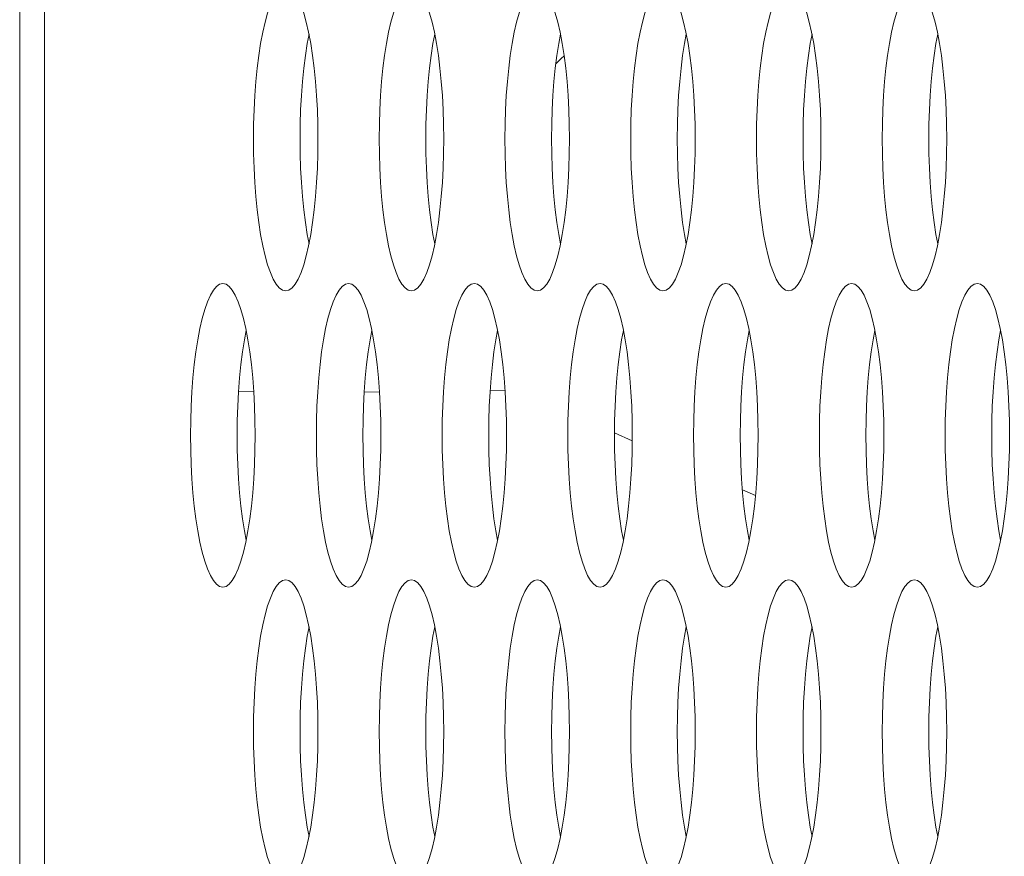
# Model space of a CAD drawing. Extents: x 1 to 218, y -9 to 153.
# Drawn here: x 9 to 9, y 78 to 78 of the extents above; entities that cross this region are included whole.
import ezdxf

# ---------------------------------------------------------------- set-up
doc = ezdxf.new("R2010")
doc.units = 0
doc.header["$MEASUREMENT"] = 0
doc.layers.add('00_COMPONENTS', color=7, linetype='Continuous', lineweight=0)

msp = doc.modelspace()

# ---------------------------------------------------------------- linework, layer by layer
at = {"layer": '00_COMPONENTS', "color": 7, "linetype": 'Continuous', "lineweight": 0, "ltscale": 0.004921}
for p, q in [((8.65196, 82.88902), (8.65196, 65.01865)), ((8.66483, 82.41958), (8.66483, 65.48817)), ((8.76539, 78.29434), (8.77326, 78.2942)), ((8.83055, 78.29404), (8.83844, 78.2941)), ((8.89579, 78.29483), (8.90355, 78.29497)), ((8.96946, 78.26879), (8.96023, 78.2729)), ((9.03328, 78.24039), (9.02652, 78.2434))]:
    msp.add_line(p, q, dxfattribs=at)
at = {"layer": '00_COMPONENTS', "color": 7, "linetype": 'Continuous', "lineweight": 0, "ltscale": 0.004921, "flags": 128}
for points in [[(8.78983, 78.50391), (8.78817, 78.50352), (8.78653, 78.50236), (8.78492, 78.50043), (8.78336, 78.49777), (8.78187, 78.4944), (8.78046, 78.49036), (8.77914, 78.4857), (8.77794, 78.48047), (8.77684, 78.47471), (8.77588, 78.4685), (8.77505, 78.46189), (8.77436, 78.45495), (8.77382, 78.44774), (8.77343, 78.44033), (8.7732, 78.43278), (8.77312, 78.42517)], [(8.80655, 78.42517), (8.80647, 78.43278), (8.80623, 78.44033), (8.80584, 78.44774), (8.8053, 78.45495), (8.80462, 78.46189), (8.80379, 78.4685), (8.80282, 78.47471), (8.80173, 78.48047), (8.80052, 78.4857), (8.79921, 78.49036), (8.7978, 78.4944), (8.7963, 78.49777), (8.79475, 78.50043), (8.79314, 78.50236), (8.79149, 78.50352), (8.78983, 78.50391)], [(8.85501, 78.50391), (8.85335, 78.50352), (8.85171, 78.50236), (8.8501, 78.50043), (8.84854, 78.49777), (8.84705, 78.4944), (8.84564, 78.49036), (8.84432, 78.4857), (8.84311, 78.48047), (8.84202, 78.47471), (8.84106, 78.4685), (8.84023, 78.46189), (8.83954, 78.45495), (8.839, 78.44774), (8.83861, 78.44033), (8.83838, 78.43278), (8.8383, 78.42517)], [(8.87172, 78.42517), (8.87165, 78.43278), (8.87141, 78.44033), (8.87102, 78.44774), (8.87048, 78.45495), (8.8698, 78.46189), (8.86897, 78.4685), (8.868, 78.47471), (8.86691, 78.48047), (8.8657, 78.4857), (8.86438, 78.49036), (8.86297, 78.4944), (8.86148, 78.49777), (8.85992, 78.50043), (8.85832, 78.50236), (8.85667, 78.50352), (8.85501, 78.50391)], [(8.92019, 78.50391), (8.91853, 78.50352), (8.91689, 78.50236), (8.91528, 78.50043), (8.91372, 78.49777), (8.91223, 78.4944), (8.91082, 78.49036), (8.9095, 78.4857), (8.90829, 78.48047), (8.9072, 78.47471), (8.90624, 78.4685), (8.90541, 78.46189), (8.90472, 78.45495), (8.90418, 78.44774), (8.90379, 78.44033), (8.90356, 78.43278), (8.90348, 78.42517)], [(8.9369, 78.42517), (8.93682, 78.43278), (8.93659, 78.44033), (8.9362, 78.44774), (8.93566, 78.45495), (8.93497, 78.46189), (8.93414, 78.4685), (8.93318, 78.47471), (8.93209, 78.48047), (8.93088, 78.4857), (8.92956, 78.49036), (8.92815, 78.4944), (8.92666, 78.49777), (8.9251, 78.50043), (8.92349, 78.50236), (8.92185, 78.50352), (8.92019, 78.50391)], [(8.98537, 78.50391), (8.98371, 78.50352), (8.98206, 78.50236), (8.98046, 78.50043), (8.9789, 78.49777), (8.97741, 78.4944), (8.97599, 78.49036), (8.97468, 78.4857), (8.97347, 78.48047), (8.97238, 78.47471), (8.97141, 78.4685), (8.97058, 78.46189), (8.9699, 78.45495), (8.96936, 78.44774), (8.96897, 78.44033), (8.96873, 78.43278), (8.96866, 78.42517)], [(9.00208, 78.42517), (9.002, 78.43278), (9.00177, 78.44033), (9.00138, 78.44774), (9.00084, 78.45495), (9.00015, 78.46189), (8.99932, 78.4685), (8.99836, 78.47471), (8.99727, 78.48047), (8.99606, 78.4857), (8.99474, 78.49036), (8.99333, 78.4944), (8.99184, 78.49777), (8.99028, 78.50043), (8.98867, 78.50236), (8.98703, 78.50352), (8.98537, 78.50391)], [(9.05055, 78.50391), (9.04889, 78.50352), (9.04724, 78.50236), (9.04563, 78.50043), (9.04408, 78.49777), (9.04258, 78.4944), (9.04117, 78.49036), (9.03986, 78.4857), (9.03865, 78.48047), (9.03756, 78.47471), (9.03659, 78.4685), (9.03576, 78.46189), (9.03507, 78.45495), (9.03453, 78.44774), (9.03415, 78.44033), (9.03391, 78.43278), (9.03383, 78.42517)], [(9.06726, 78.42517), (9.06718, 78.43278), (9.06695, 78.44033), (9.06656, 78.44774), (9.06602, 78.45495), (9.06533, 78.46189), (9.0645, 78.4685), (9.06354, 78.47471), (9.06244, 78.48047), (9.06123, 78.4857), (9.05992, 78.49036), (9.05851, 78.4944), (9.05702, 78.49777), (9.05546, 78.50043), (9.05385, 78.50236), (9.05221, 78.50352), (9.05055, 78.50391)], [(9.11572, 78.50391), (9.11406, 78.50352), (9.11242, 78.50236), (9.11081, 78.50043), (9.10925, 78.49777), (9.10776, 78.4944), (9.10635, 78.49036), (9.10504, 78.4857), (9.10383, 78.48047), (9.10273, 78.47471), (9.10177, 78.4685), (9.10094, 78.46189), (9.10025, 78.45495), (9.09971, 78.44774), (9.09932, 78.44033), (9.09909, 78.43278), (9.09901, 78.42517)], [(9.13244, 78.42517), (9.13236, 78.43278), (9.13212, 78.44033), (9.13173, 78.44774), (9.13119, 78.45495), (9.13051, 78.46189), (9.12968, 78.4685), (9.12871, 78.47471), (9.12762, 78.48047), (9.12641, 78.4857), (9.1251, 78.49036), (9.12369, 78.4944), (9.12219, 78.49777), (9.12064, 78.50043), (9.11903, 78.50236), (9.11738, 78.50352), (9.11572, 78.50391)], [(8.80191, 78.47954), (8.80099, 78.47471), (8.80003, 78.4685), (8.7992, 78.46189), (8.79851, 78.45495), (8.79797, 78.44774), (8.79758, 78.44033), (8.79735, 78.43278), (8.79727, 78.42517)], [(8.86709, 78.47954), (8.86617, 78.47471), (8.86521, 78.4685), (8.86438, 78.46189), (8.86369, 78.45495), (8.86315, 78.44774), (8.86276, 78.44033), (8.86253, 78.43278), (8.86245, 78.42517)], [(8.93226, 78.47954), (8.93135, 78.47471), (8.93038, 78.4685), (8.92955, 78.46189), (8.92887, 78.45495), (8.92833, 78.44774), (8.92794, 78.44033), (8.9277, 78.43278), (8.92763, 78.42517)], [(8.99744, 78.47954), (8.99653, 78.47471), (8.99556, 78.4685), (8.99473, 78.46189), (8.99405, 78.45495), (8.9935, 78.44774), (8.99312, 78.44033), (8.99288, 78.43278), (8.9928, 78.42517)], [(9.06262, 78.47954), (9.0617, 78.47471), (9.06074, 78.4685), (9.05991, 78.46189), (9.05922, 78.45495), (9.05868, 78.44774), (9.05829, 78.44033), (9.05806, 78.43278), (9.05798, 78.42517)], [(9.1278, 78.47954), (9.12688, 78.47471), (9.12592, 78.4685), (9.12509, 78.46189), (9.1244, 78.45495), (9.12386, 78.44774), (9.12347, 78.44033), (9.12324, 78.43278), (9.12316, 78.42517)], [(8.93417, 78.4683), (8.93239, 78.46661), (8.93006, 78.46429), (8.92982, 78.46403)], [(8.77312, 78.42517), (8.7732, 78.41756), (8.77343, 78.41001), (8.77382, 78.4026), (8.77436, 78.39539), (8.77505, 78.38845), (8.77588, 78.38184), (8.77684, 78.37563), (8.77794, 78.36988), (8.77914, 78.36464), (8.78046, 78.35998), (8.78187, 78.35594), (8.78336, 78.35257), (8.78492, 78.34991), (8.78653, 78.34798), (8.78817, 78.34682), (8.78983, 78.34643)], [(8.78983, 78.34643), (8.79149, 78.34682), (8.79314, 78.34798), (8.79475, 78.34991), (8.7963, 78.35257), (8.7978, 78.35594), (8.79921, 78.35998), (8.80052, 78.36464), (8.80173, 78.36988), (8.80282, 78.37563), (8.80379, 78.38184), (8.80462, 78.38845), (8.8053, 78.39539), (8.80584, 78.4026), (8.80623, 78.41001), (8.80647, 78.41756), (8.80655, 78.42517)], [(8.79727, 78.42517), (8.79735, 78.41756), (8.79758, 78.41001), (8.79797, 78.4026), (8.79851, 78.39539), (8.7992, 78.38845), (8.80003, 78.38184), (8.80099, 78.37563), (8.80191, 78.3708)], [(8.8383, 78.42517), (8.83838, 78.41756), (8.83861, 78.41001), (8.839, 78.4026), (8.83954, 78.39539), (8.84023, 78.38845), (8.84106, 78.38184), (8.84202, 78.37563), (8.84311, 78.36988), (8.84432, 78.36464), (8.84564, 78.35998), (8.84705, 78.35594), (8.84854, 78.35257), (8.8501, 78.34991), (8.85171, 78.34798), (8.85335, 78.34682), (8.85501, 78.34643)], [(8.85501, 78.34643), (8.85667, 78.34682), (8.85832, 78.34798), (8.85992, 78.34991), (8.86148, 78.35257), (8.86297, 78.35594), (8.86438, 78.35998), (8.8657, 78.36464), (8.86691, 78.36988), (8.868, 78.37563), (8.86897, 78.38184), (8.8698, 78.38845), (8.87048, 78.39539), (8.87102, 78.4026), (8.87141, 78.41001), (8.87165, 78.41756), (8.87172, 78.42517)], [(8.86245, 78.42517), (8.86253, 78.41756), (8.86276, 78.41001), (8.86315, 78.4026), (8.86369, 78.39539), (8.86438, 78.38845), (8.86521, 78.38184), (8.86617, 78.37563), (8.86709, 78.3708)], [(8.90348, 78.42517), (8.90356, 78.41756), (8.90379, 78.41001), (8.90418, 78.4026), (8.90472, 78.39539), (8.90541, 78.38845), (8.90624, 78.38184), (8.9072, 78.37563), (8.90829, 78.36988), (8.9095, 78.36464), (8.91082, 78.35998), (8.91223, 78.35594), (8.91372, 78.35257), (8.91528, 78.34991), (8.91689, 78.34798), (8.91853, 78.34682), (8.92019, 78.34643)], [(8.92019, 78.34643), (8.92185, 78.34682), (8.92349, 78.34798), (8.9251, 78.34991), (8.92666, 78.35257), (8.92815, 78.35594), (8.92956, 78.35998), (8.93088, 78.36464), (8.93209, 78.36988), (8.93318, 78.37563), (8.93414, 78.38184), (8.93497, 78.38845), (8.93566, 78.39539), (8.9362, 78.4026), (8.93659, 78.41001), (8.93682, 78.41756), (8.9369, 78.42517)], [(8.92763, 78.42517), (8.9277, 78.41756), (8.92794, 78.41001), (8.92833, 78.4026), (8.92887, 78.39539), (8.92955, 78.38845), (8.93038, 78.38184), (8.93135, 78.37563), (8.93226, 78.3708)], [(8.96866, 78.42517), (8.96873, 78.41756), (8.96897, 78.41001), (8.96936, 78.4026), (8.9699, 78.39539), (8.97058, 78.38845), (8.97141, 78.38184), (8.97238, 78.37563), (8.97347, 78.36988), (8.97468, 78.36464), (8.97599, 78.35998), (8.97741, 78.35594), (8.9789, 78.35257), (8.98046, 78.34991), (8.98206, 78.34798), (8.98371, 78.34682), (8.98537, 78.34643)], [(8.98537, 78.34643), (8.98703, 78.34682), (8.98867, 78.34798), (8.99028, 78.34991), (8.99184, 78.35257), (8.99333, 78.35594), (8.99474, 78.35998), (8.99606, 78.36464), (8.99727, 78.36988), (8.99836, 78.37563), (8.99932, 78.38184), (9.00015, 78.38845), (9.00084, 78.39539), (9.00138, 78.4026), (9.00177, 78.41001), (9.002, 78.41756), (9.00208, 78.42517)], [(8.9928, 78.42517), (8.99288, 78.41756), (8.99312, 78.41001), (8.9935, 78.4026), (8.99405, 78.39539), (8.99473, 78.38845), (8.99556, 78.38184), (8.99653, 78.37563), (8.99744, 78.3708)], [(9.03383, 78.42517), (9.03391, 78.41756), (9.03415, 78.41001), (9.03453, 78.4026), (9.03507, 78.39539), (9.03576, 78.38845), (9.03659, 78.38184), (9.03756, 78.37563), (9.03865, 78.36988), (9.03986, 78.36464), (9.04117, 78.35998), (9.04258, 78.35594), (9.04408, 78.35257), (9.04563, 78.34991), (9.04724, 78.34798), (9.04889, 78.34682), (9.05055, 78.34643)], [(9.05055, 78.34643), (9.05221, 78.34682), (9.05385, 78.34798), (9.05546, 78.34991), (9.05702, 78.35257), (9.05851, 78.35594), (9.05992, 78.35998), (9.06123, 78.36464), (9.06244, 78.36988), (9.06354, 78.37563), (9.0645, 78.38184), (9.06533, 78.38845), (9.06602, 78.39539), (9.06656, 78.4026), (9.06695, 78.41001), (9.06718, 78.41756), (9.06726, 78.42517)], [(9.05798, 78.42517), (9.05806, 78.41756), (9.05829, 78.41001), (9.05868, 78.4026), (9.05922, 78.39539), (9.05991, 78.38845), (9.06074, 78.38184), (9.0617, 78.37563), (9.06262, 78.3708)], [(9.09901, 78.42517), (9.09909, 78.41756), (9.09932, 78.41001), (9.09971, 78.4026), (9.10025, 78.39539), (9.10094, 78.38845), (9.10177, 78.38184), (9.10273, 78.37563), (9.10383, 78.36988), (9.10504, 78.36464), (9.10635, 78.35998), (9.10776, 78.35594), (9.10925, 78.35257), (9.11081, 78.34991), (9.11242, 78.34798), (9.11406, 78.34682), (9.11572, 78.34643)], [(9.11572, 78.34643), (9.11738, 78.34682), (9.11903, 78.34798), (9.12064, 78.34991), (9.12219, 78.35257), (9.12369, 78.35594), (9.1251, 78.35998), (9.12641, 78.36464), (9.12762, 78.36988), (9.12871, 78.37563), (9.12968, 78.38184), (9.13051, 78.38845), (9.13119, 78.39539), (9.13173, 78.4026), (9.13212, 78.41001), (9.13236, 78.41756), (9.13244, 78.42517)], [(9.12316, 78.42517), (9.12324, 78.41756), (9.12347, 78.41001), (9.12386, 78.4026), (9.1244, 78.39539), (9.12509, 78.38845), (9.12592, 78.38184), (9.12688, 78.37563), (9.1278, 78.3708)], [(8.75724, 78.35037), (8.75558, 78.34998), (8.75394, 78.34881), (8.75233, 78.34689), (8.75077, 78.34423), (8.74928, 78.34086), (8.74787, 78.33682), (8.74656, 78.33216), (8.74535, 78.32692), (8.74425, 78.32117), (8.74329, 78.31496), (8.74246, 78.30835), (8.74177, 78.30141), (8.74123, 78.2942), (8.74084, 78.28679), (8.74061, 78.27924), (8.74053, 78.27163)], [(8.77396, 78.27163), (8.77388, 78.27924), (8.77364, 78.28679), (8.77326, 78.2942), (8.77272, 78.30141), (8.77203, 78.30835), (8.7712, 78.31496), (8.77023, 78.32117), (8.76914, 78.32692), (8.76793, 78.33216), (8.76662, 78.33682), (8.76521, 78.34086), (8.76372, 78.34423), (8.76216, 78.34689), (8.76055, 78.34881), (8.75891, 78.34998), (8.75724, 78.35037)], [(8.82242, 78.35037), (8.82076, 78.34998), (8.81912, 78.34881), (8.81751, 78.34689), (8.81595, 78.34423), (8.81446, 78.34086), (8.81305, 78.33682), (8.81173, 78.33216), (8.81052, 78.32692), (8.80943, 78.32117), (8.80847, 78.31496), (8.80764, 78.30835), (8.80695, 78.30141), (8.80641, 78.2942), (8.80602, 78.28679), (8.80579, 78.27924), (8.80571, 78.27163)], [(8.83913, 78.27163), (8.83906, 78.27924), (8.83882, 78.28679), (8.83843, 78.2942), (8.83789, 78.30141), (8.83721, 78.30835), (8.83638, 78.31496), (8.83541, 78.32117), (8.83432, 78.32692), (8.83311, 78.33216), (8.8318, 78.33682), (8.83038, 78.34086), (8.82889, 78.34423), (8.82733, 78.34689), (8.82573, 78.34881), (8.82408, 78.34998), (8.82242, 78.35037)], [(8.8876, 78.35037), (8.88594, 78.34998), (8.8843, 78.34881), (8.88269, 78.34689), (8.88113, 78.34423), (8.87964, 78.34086), (8.87823, 78.33682), (8.87691, 78.33216), (8.8757, 78.32692), (8.87461, 78.32117), (8.87365, 78.31496), (8.87282, 78.30835), (8.87213, 78.30141), (8.87159, 78.2942), (8.8712, 78.28679), (8.87097, 78.27924), (8.87089, 78.27163)], [(8.90431, 78.27163), (8.90423, 78.27924), (8.904, 78.28679), (8.90361, 78.2942), (8.90307, 78.30141), (8.90238, 78.30835), (8.90155, 78.31496), (8.90059, 78.32117), (8.8995, 78.32692), (8.89829, 78.33216), (8.89697, 78.33682), (8.89556, 78.34086), (8.89407, 78.34423), (8.89251, 78.34689), (8.8909, 78.34881), (8.88926, 78.34998), (8.8876, 78.35037)], [(8.95278, 78.35037), (8.95112, 78.34998), (8.94948, 78.34881), (8.94787, 78.34689), (8.94631, 78.34423), (8.94482, 78.34086), (8.94341, 78.33682), (8.94209, 78.33216), (8.94088, 78.32692), (8.93979, 78.32117), (8.93882, 78.31496), (8.938, 78.30835), (8.93731, 78.30141), (8.93677, 78.2942), (8.93638, 78.28679), (8.93614, 78.27924), (8.93607, 78.27163)], [(8.96949, 78.27163), (8.96941, 78.27924), (8.96918, 78.28679), (8.96879, 78.2942), (8.96825, 78.30141), (8.96756, 78.30835), (8.96673, 78.31496), (8.96577, 78.32117), (8.96468, 78.32692), (8.96347, 78.33216), (8.96215, 78.33682), (8.96074, 78.34086), (8.95925, 78.34423), (8.95769, 78.34689), (8.95608, 78.34881), (8.95444, 78.34998), (8.95278, 78.35037)], [(9.01796, 78.35037), (9.0163, 78.34998), (9.01465, 78.34881), (9.01304, 78.34689), (9.01149, 78.34423), (9.00999, 78.34086), (9.00858, 78.33682), (9.00727, 78.33216), (9.00606, 78.32692), (9.00497, 78.32117), (9.004, 78.31496), (9.00317, 78.30835), (9.00249, 78.30141), (9.00195, 78.2942), (9.00156, 78.28679), (9.00132, 78.27924), (9.00124, 78.27163)], [(9.03467, 78.27163), (9.03459, 78.27924), (9.03436, 78.28679), (9.03397, 78.2942), (9.03343, 78.30141), (9.03274, 78.30835), (9.03191, 78.31496), (9.03095, 78.32117), (9.02985, 78.32692), (9.02865, 78.33216), (9.02733, 78.33682), (9.02592, 78.34086), (9.02443, 78.34423), (9.02287, 78.34689), (9.02126, 78.34881), (9.01962, 78.34998), (9.01796, 78.35037)], [(9.08313, 78.35037), (9.08147, 78.34998), (9.07983, 78.34881), (9.07822, 78.34689), (9.07666, 78.34423), (9.07517, 78.34086), (9.07376, 78.33682), (9.07245, 78.33216), (9.07124, 78.32692), (9.07015, 78.32117), (9.06918, 78.31496), (9.06835, 78.30835), (9.06766, 78.30141), (9.06712, 78.2942), (9.06674, 78.28679), (9.0665, 78.27924), (9.06642, 78.27163)], [(9.09985, 78.27163), (9.09977, 78.27924), (9.09953, 78.28679), (9.09915, 78.2942), (9.09861, 78.30141), (9.09792, 78.30835), (9.09709, 78.31496), (9.09612, 78.32117), (9.09503, 78.32692), (9.09382, 78.33216), (9.09251, 78.33682), (9.0911, 78.34086), (9.08961, 78.34423), (9.08805, 78.34689), (9.08644, 78.34881), (9.0848, 78.34998), (9.08313, 78.35037)], [(9.14831, 78.35037), (9.14665, 78.34998), (9.14501, 78.34881), (9.1434, 78.34689), (9.14184, 78.34423), (9.14035, 78.34086), (9.13894, 78.33682), (9.13762, 78.33216), (9.13641, 78.32692), (9.13532, 78.32117), (9.13436, 78.31496), (9.13353, 78.30835), (9.13284, 78.30141), (9.1323, 78.2942), (9.13191, 78.28679), (9.13168, 78.27924), (9.1316, 78.27163)], [(9.16503, 78.27163), (9.16495, 78.27924), (9.16471, 78.28679), (9.16432, 78.2942), (9.16378, 78.30141), (9.1631, 78.30835), (9.16227, 78.31496), (9.1613, 78.32117), (9.16021, 78.32692), (9.159, 78.33216), (9.15769, 78.33682), (9.15627, 78.34086), (9.15478, 78.34423), (9.15323, 78.34689), (9.15162, 78.34881), (9.14997, 78.34998), (9.14831, 78.35037)], [(8.76932, 78.32599), (8.7684, 78.32117), (8.76744, 78.31496), (8.76661, 78.30835), (8.76592, 78.30141), (8.76538, 78.2942), (8.76499, 78.28679), (8.76476, 78.27924), (8.76468, 78.27163)], [(8.8345, 78.32599), (8.83358, 78.32117), (8.83262, 78.31496), (8.83179, 78.30835), (8.8311, 78.30141), (8.83056, 78.2942), (8.83017, 78.28679), (8.82994, 78.27924), (8.82986, 78.27163)], [(8.89967, 78.32599), (8.89876, 78.32117), (8.89779, 78.31496), (8.89697, 78.30835), (8.89628, 78.30141), (8.89574, 78.2942), (8.89535, 78.28679), (8.89511, 78.27924), (8.89504, 78.27163)], [(8.96485, 78.32599), (8.96394, 78.32117), (8.96297, 78.31496), (8.96214, 78.30835), (8.96146, 78.30141), (8.96092, 78.2942), (8.96053, 78.28679), (8.96029, 78.27924), (8.96021, 78.27163)], [(9.03003, 78.32599), (9.02912, 78.32117), (9.02815, 78.31496), (9.02732, 78.30835), (9.02663, 78.30141), (9.02609, 78.2942), (9.02571, 78.28679), (9.02547, 78.27924), (9.02539, 78.27163)], [(9.09521, 78.32599), (9.09429, 78.32117), (9.09333, 78.31496), (9.0925, 78.30835), (9.09181, 78.30141), (9.09127, 78.2942), (9.09088, 78.28679), (9.09065, 78.27924), (9.09057, 78.27163)], [(9.16039, 78.32599), (9.15947, 78.32117), (9.15851, 78.31496), (9.15768, 78.30835), (9.15699, 78.30141), (9.15645, 78.2942), (9.15606, 78.28679), (9.15583, 78.27924), (9.15575, 78.27163)], [(8.74053, 78.27163), (8.74061, 78.26401), (8.74084, 78.25647), (8.74123, 78.24906), (8.74177, 78.24185), (8.74246, 78.2349), (8.74329, 78.2283), (8.74425, 78.22208), (8.74535, 78.21633), (8.74656, 78.2111), (8.74787, 78.20644), (8.74928, 78.2024), (8.75077, 78.19903), (8.75233, 78.19637), (8.75394, 78.19444), (8.75558, 78.19328), (8.75724, 78.19289)], [(8.75724, 78.19289), (8.7589, 78.19328), (8.76055, 78.19444), (8.76216, 78.19637), (8.76371, 78.19903), (8.76521, 78.2024), (8.76662, 78.20644), (8.76793, 78.2111), (8.76914, 78.21633), (8.77023, 78.22208), (8.7712, 78.2283), (8.77203, 78.2349), (8.77272, 78.24185), (8.77326, 78.24906), (8.77364, 78.25647), (8.77388, 78.26401), (8.77396, 78.27163)], [(8.76468, 78.27163), (8.76476, 78.26401), (8.76499, 78.25647), (8.76538, 78.24906), (8.76592, 78.24185), (8.76661, 78.2349), (8.76744, 78.2283), (8.7684, 78.22208), (8.76932, 78.21726)], [(8.80571, 78.27163), (8.80579, 78.26401), (8.80602, 78.25647), (8.80641, 78.24906), (8.80695, 78.24185), (8.80764, 78.2349), (8.80847, 78.2283), (8.80943, 78.22208), (8.81052, 78.21633), (8.81173, 78.2111), (8.81305, 78.20644), (8.81446, 78.2024), (8.81595, 78.19903), (8.81751, 78.19637), (8.81912, 78.19444), (8.82076, 78.19328), (8.82242, 78.19289)], [(8.82242, 78.19289), (8.82408, 78.19328), (8.82573, 78.19444), (8.82733, 78.19637), (8.82889, 78.19903), (8.83038, 78.2024), (8.8318, 78.20644), (8.83311, 78.2111), (8.83432, 78.21633), (8.83541, 78.22208), (8.83638, 78.2283), (8.83721, 78.2349), (8.83789, 78.24185), (8.83843, 78.24906), (8.83882, 78.25647), (8.83906, 78.26401), (8.83913, 78.27163)], [(8.82986, 78.27163), (8.82994, 78.26401), (8.83017, 78.25647), (8.83056, 78.24906), (8.8311, 78.24185), (8.83179, 78.2349), (8.83262, 78.2283), (8.83358, 78.22208), (8.8345, 78.21726)], [(8.87089, 78.27163), (8.87097, 78.26401), (8.8712, 78.25647), (8.87159, 78.24906), (8.87213, 78.24185), (8.87282, 78.2349), (8.87365, 78.2283), (8.87461, 78.22208), (8.8757, 78.21633), (8.87691, 78.2111), (8.87823, 78.20644), (8.87964, 78.2024), (8.88113, 78.19903), (8.88269, 78.19637), (8.8843, 78.19444), (8.88594, 78.19328), (8.8876, 78.19289)], [(8.8876, 78.19289), (8.88926, 78.19328), (8.8909, 78.19444), (8.89251, 78.19637), (8.89407, 78.19903), (8.89556, 78.2024), (8.89697, 78.20644), (8.89829, 78.2111), (8.8995, 78.21633), (8.90059, 78.22208), (8.90155, 78.2283), (8.90238, 78.2349), (8.90307, 78.24185), (8.90361, 78.24906), (8.904, 78.25647), (8.90423, 78.26401), (8.90431, 78.27163)], [(8.89504, 78.27163), (8.89511, 78.26401), (8.89535, 78.25647), (8.89574, 78.24906), (8.89628, 78.24185), (8.89697, 78.2349), (8.89779, 78.2283), (8.89876, 78.22208), (8.89967, 78.21726)], [(8.93607, 78.27163), (8.93614, 78.26401), (8.93638, 78.25647), (8.93677, 78.24906), (8.93731, 78.24185), (8.938, 78.2349), (8.93882, 78.2283), (8.93979, 78.22208), (8.94088, 78.21633), (8.94209, 78.2111), (8.94341, 78.20644), (8.94482, 78.2024), (8.94631, 78.19903), (8.94787, 78.19637), (8.94948, 78.19444), (8.95112, 78.19328), (8.95278, 78.19289)], [(8.95278, 78.19289), (8.95444, 78.19328), (8.95608, 78.19444), (8.95769, 78.19637), (8.95925, 78.19903), (8.96074, 78.2024), (8.96215, 78.20644), (8.96347, 78.2111), (8.96468, 78.21633), (8.96577, 78.22208), (8.96673, 78.2283), (8.96756, 78.2349), (8.96825, 78.24185), (8.96879, 78.24906), (8.96918, 78.25647), (8.96941, 78.26401), (8.96949, 78.27163)], [(8.96021, 78.27163), (8.96029, 78.26401), (8.96053, 78.25647), (8.96092, 78.24906), (8.96146, 78.24185), (8.96214, 78.2349), (8.96297, 78.2283), (8.96394, 78.22208), (8.96485, 78.21726)], [(9.00124, 78.27163), (9.00132, 78.26401), (9.00156, 78.25647), (9.00195, 78.24906), (9.00249, 78.24185), (9.00317, 78.2349), (9.004, 78.2283), (9.00497, 78.22208), (9.00606, 78.21633), (9.00727, 78.2111), (9.00858, 78.20644), (9.00999, 78.2024), (9.01149, 78.19903), (9.01304, 78.19637), (9.01465, 78.19444), (9.0163, 78.19328), (9.01796, 78.19289)], [(9.01796, 78.19289), (9.01962, 78.19328), (9.02126, 78.19444), (9.02287, 78.19637), (9.02443, 78.19903), (9.02592, 78.2024), (9.02733, 78.20644), (9.02865, 78.2111), (9.02985, 78.21633), (9.03095, 78.22208), (9.03191, 78.2283), (9.03274, 78.2349), (9.03343, 78.24185), (9.03397, 78.24906), (9.03436, 78.25647), (9.03459, 78.26401), (9.03467, 78.27163)], [(9.02539, 78.27163), (9.02547, 78.26401), (9.02571, 78.25647), (9.02609, 78.24906), (9.02663, 78.24185), (9.02732, 78.2349), (9.02815, 78.2283), (9.02912, 78.22208), (9.03003, 78.21726)], [(9.06642, 78.27163), (9.0665, 78.26401), (9.06674, 78.25647), (9.06712, 78.24906), (9.06766, 78.24185), (9.06835, 78.2349), (9.06918, 78.2283), (9.07015, 78.22208), (9.07124, 78.21633), (9.07245, 78.2111), (9.07376, 78.20644), (9.07517, 78.2024), (9.07666, 78.19903), (9.07822, 78.19637), (9.07983, 78.19444), (9.08147, 78.19328), (9.08313, 78.19289)], [(9.08313, 78.19289), (9.0848, 78.19328), (9.08644, 78.19444), (9.08805, 78.19637), (9.08961, 78.19903), (9.0911, 78.2024), (9.09251, 78.20644), (9.09382, 78.2111), (9.09503, 78.21633), (9.09612, 78.22208), (9.09709, 78.2283), (9.09792, 78.2349), (9.09861, 78.24185), (9.09915, 78.24906), (9.09953, 78.25647), (9.09977, 78.26401), (9.09985, 78.27163)], [(9.09057, 78.27163), (9.09065, 78.26401), (9.09088, 78.25647), (9.09127, 78.24906), (9.09181, 78.24185), (9.0925, 78.2349), (9.09333, 78.2283), (9.09429, 78.22208), (9.09521, 78.21726)], [(9.1316, 78.27163), (9.13168, 78.26401), (9.13191, 78.25647), (9.1323, 78.24906), (9.13284, 78.24185), (9.13353, 78.2349), (9.13436, 78.2283), (9.13532, 78.22208), (9.13641, 78.21633), (9.13762, 78.2111), (9.13894, 78.20644), (9.14035, 78.2024), (9.14184, 78.19903), (9.1434, 78.19637), (9.14501, 78.19444), (9.14665, 78.19328), (9.14831, 78.19289)], [(9.14831, 78.19289), (9.14997, 78.19328), (9.15162, 78.19444), (9.15323, 78.19637), (9.15478, 78.19903), (9.15627, 78.2024), (9.15769, 78.20644), (9.159, 78.2111), (9.16021, 78.21633), (9.1613, 78.22208), (9.16227, 78.2283), (9.1631, 78.2349), (9.16378, 78.24185), (9.16432, 78.24906), (9.16471, 78.25647), (9.16495, 78.26401), (9.16503, 78.27163)], [(9.15575, 78.27163), (9.15583, 78.26401), (9.15606, 78.25647), (9.15645, 78.24906), (9.15699, 78.24185), (9.15768, 78.2349), (9.15851, 78.2283), (9.15947, 78.22208), (9.16039, 78.21726)], [(8.78983, 78.19682), (8.78817, 78.19644), (8.78653, 78.19527), (8.78492, 78.19335), (8.78336, 78.19068), (8.78187, 78.18731), (8.78046, 78.18328), (8.77914, 78.17861), (8.77794, 78.17338), (8.77684, 78.16763), (8.77588, 78.16142), (8.77505, 78.15481), (8.77436, 78.14787), (8.77382, 78.14066), (8.77343, 78.13324), (8.7732, 78.1257), (8.77312, 78.11808)], [(8.80655, 78.11808), (8.80647, 78.1257), (8.80623, 78.13324), (8.80584, 78.14066), (8.8053, 78.14787), (8.80462, 78.15481), (8.80379, 78.16142), (8.80282, 78.16763), (8.80173, 78.17338), (8.80052, 78.17861), (8.79921, 78.18328), (8.7978, 78.18731), (8.7963, 78.19068), (8.79475, 78.19335), (8.79314, 78.19527), (8.79149, 78.19644), (8.78983, 78.19682)], [(8.85501, 78.19682), (8.85335, 78.19644), (8.85171, 78.19527), (8.8501, 78.19335), (8.84854, 78.19068), (8.84705, 78.18731), (8.84564, 78.18328), (8.84432, 78.17861), (8.84311, 78.17338), (8.84202, 78.16763), (8.84106, 78.16142), (8.84023, 78.15481), (8.83954, 78.14787), (8.839, 78.14066), (8.83861, 78.13324), (8.83838, 78.1257), (8.8383, 78.11808)], [(8.87172, 78.11808), (8.87165, 78.1257), (8.87141, 78.13324), (8.87102, 78.14066), (8.87048, 78.14787), (8.8698, 78.15481), (8.86897, 78.16142), (8.868, 78.16763), (8.86691, 78.17338), (8.8657, 78.17861), (8.86438, 78.18328), (8.86297, 78.18731), (8.86148, 78.19068), (8.85992, 78.19335), (8.85832, 78.19527), (8.85667, 78.19644), (8.85501, 78.19682)], [(8.92019, 78.19682), (8.91853, 78.19644), (8.91689, 78.19527), (8.91528, 78.19335), (8.91372, 78.19068), (8.91223, 78.18731), (8.91082, 78.18328), (8.9095, 78.17861), (8.90829, 78.17338), (8.9072, 78.16763), (8.90624, 78.16142), (8.90541, 78.15481), (8.90472, 78.14787), (8.90418, 78.14066), (8.90379, 78.13324), (8.90356, 78.1257), (8.90348, 78.11808)], [(8.9369, 78.11808), (8.93682, 78.1257), (8.93659, 78.13324), (8.9362, 78.14066), (8.93566, 78.14787), (8.93497, 78.15481), (8.93414, 78.16142), (8.93318, 78.16763), (8.93209, 78.17338), (8.93088, 78.17861), (8.92956, 78.18328), (8.92815, 78.18731), (8.92666, 78.19068), (8.9251, 78.19335), (8.92349, 78.19527), (8.92185, 78.19644), (8.92019, 78.19682)], [(8.98537, 78.19682), (8.98371, 78.19644), (8.98206, 78.19527), (8.98046, 78.19335), (8.9789, 78.19068), (8.97741, 78.18731), (8.97599, 78.18328), (8.97468, 78.17861), (8.97347, 78.17338), (8.97238, 78.16763), (8.97141, 78.16142), (8.97058, 78.15481), (8.9699, 78.14787), (8.96936, 78.14066), (8.96897, 78.13324), (8.96873, 78.1257), (8.96866, 78.11808)], [(9.00208, 78.11808), (9.002, 78.1257), (9.00177, 78.13324), (9.00138, 78.14066), (9.00084, 78.14787), (9.00015, 78.15481), (8.99932, 78.16142), (8.99836, 78.16763), (8.99727, 78.17338), (8.99606, 78.17861), (8.99474, 78.18328), (8.99333, 78.18731), (8.99184, 78.19068), (8.99028, 78.19335), (8.98867, 78.19527), (8.98703, 78.19644), (8.98537, 78.19682)], [(9.05055, 78.19682), (9.04889, 78.19644), (9.04724, 78.19527), (9.04563, 78.19335), (9.04408, 78.19068), (9.04258, 78.18731), (9.04117, 78.18328), (9.03986, 78.17861), (9.03865, 78.17338), (9.03756, 78.16763), (9.03659, 78.16142), (9.03576, 78.15481), (9.03507, 78.14787), (9.03453, 78.14066), (9.03415, 78.13324), (9.03391, 78.1257), (9.03383, 78.11808)], [(9.06726, 78.11808), (9.06718, 78.1257), (9.06695, 78.13324), (9.06656, 78.14066), (9.06602, 78.14787), (9.06533, 78.15481), (9.0645, 78.16142), (9.06354, 78.16763), (9.06244, 78.17338), (9.06123, 78.17861), (9.05992, 78.18328), (9.05851, 78.18731), (9.05702, 78.19068), (9.05546, 78.19335), (9.05385, 78.19527), (9.05221, 78.19644), (9.05055, 78.19682)], [(9.11572, 78.19682), (9.11406, 78.19644), (9.11242, 78.19527), (9.11081, 78.19335), (9.10925, 78.19068), (9.10776, 78.18731), (9.10635, 78.18328), (9.10504, 78.17861), (9.10383, 78.17338), (9.10273, 78.16763), (9.10177, 78.16142), (9.10094, 78.15481), (9.10025, 78.14787), (9.09971, 78.14066), (9.09932, 78.13324), (9.09909, 78.1257), (9.09901, 78.11808)], [(9.13244, 78.11808), (9.13236, 78.1257), (9.13212, 78.13324), (9.13173, 78.14066), (9.13119, 78.14787), (9.13051, 78.15481), (9.12968, 78.16142), (9.12871, 78.16763), (9.12762, 78.17338), (9.12641, 78.17861), (9.1251, 78.18328), (9.12369, 78.18731), (9.12219, 78.19068), (9.12064, 78.19335), (9.11903, 78.19527), (9.11738, 78.19644), (9.11572, 78.19682)], [(8.80191, 78.17245), (8.80099, 78.16763), (8.80003, 78.16142), (8.7992, 78.15481), (8.79851, 78.14787), (8.79797, 78.14066), (8.79758, 78.13324), (8.79735, 78.1257), (8.79727, 78.11808)], [(8.86709, 78.17245), (8.86617, 78.16763), (8.86521, 78.16142), (8.86438, 78.15481), (8.86369, 78.14787), (8.86315, 78.14066), (8.86276, 78.13324), (8.86253, 78.1257), (8.86245, 78.11808)], [(8.93226, 78.17245), (8.93135, 78.16763), (8.93038, 78.16142), (8.92955, 78.15481), (8.92887, 78.14787), (8.92833, 78.14066), (8.92794, 78.13324), (8.9277, 78.1257), (8.92763, 78.11808)], [(8.99744, 78.17245), (8.99653, 78.16763), (8.99556, 78.16142), (8.99473, 78.15481), (8.99405, 78.14787), (8.9935, 78.14066), (8.99312, 78.13324), (8.99288, 78.1257), (8.9928, 78.11808)], [(9.06262, 78.17245), (9.0617, 78.16763), (9.06074, 78.16142), (9.05991, 78.15481), (9.05922, 78.14787), (9.05868, 78.14066), (9.05829, 78.13324), (9.05806, 78.1257), (9.05798, 78.11808)], [(9.1278, 78.17245), (9.12688, 78.16763), (9.12592, 78.16142), (9.12509, 78.15481), (9.1244, 78.14787), (9.12386, 78.14066), (9.12347, 78.13324), (9.12324, 78.1257), (9.12316, 78.11808)], [(8.77312, 78.11808), (8.7732, 78.11047), (8.77343, 78.10292), (8.77382, 78.09551), (8.77436, 78.0883), (8.77505, 78.08136), (8.77588, 78.07475), (8.77684, 78.06854), (8.77794, 78.06279), (8.77914, 78.05755), (8.78046, 78.05289), (8.78187, 78.04885), (8.78336, 78.04549), (8.78492, 78.04282), (8.78653, 78.0409), (8.78817, 78.03973), (8.78983, 78.03934)], [(8.78983, 78.03934), (8.79149, 78.03973), (8.79314, 78.0409), (8.79475, 78.04282), (8.7963, 78.04549), (8.7978, 78.04885), (8.79921, 78.05289), (8.80052, 78.05755), (8.80173, 78.06279), (8.80282, 78.06854), (8.80379, 78.07475), (8.80462, 78.08136), (8.8053, 78.0883), (8.80584, 78.09551), (8.80623, 78.10292), (8.80647, 78.11047), (8.80655, 78.11808)], [(8.79727, 78.11808), (8.79735, 78.11047), (8.79758, 78.10292), (8.79797, 78.09551), (8.79851, 78.0883), (8.7992, 78.08136), (8.80003, 78.07475), (8.80099, 78.06854), (8.80191, 78.06372)], [(8.8383, 78.11808), (8.83838, 78.11047), (8.83861, 78.10292), (8.839, 78.09551), (8.83954, 78.0883), (8.84023, 78.08136), (8.84106, 78.07475), (8.84202, 78.06854), (8.84311, 78.06279), (8.84432, 78.05755), (8.84564, 78.05289), (8.84705, 78.04885), (8.84854, 78.04549), (8.8501, 78.04282), (8.85171, 78.0409), (8.85335, 78.03973), (8.85501, 78.03934)], [(8.85501, 78.03934), (8.85667, 78.03973), (8.85832, 78.0409), (8.85992, 78.04282), (8.86148, 78.04549), (8.86297, 78.04885), (8.86438, 78.05289), (8.8657, 78.05755), (8.86691, 78.06279), (8.868, 78.06854), (8.86897, 78.07475), (8.8698, 78.08136), (8.87048, 78.0883), (8.87102, 78.09551), (8.87141, 78.10292), (8.87165, 78.11047), (8.87172, 78.11808)], [(8.86245, 78.11808), (8.86253, 78.11047), (8.86276, 78.10292), (8.86315, 78.09551), (8.86369, 78.0883), (8.86438, 78.08136), (8.86521, 78.07475), (8.86617, 78.06854), (8.86709, 78.06372)], [(8.90348, 78.11808), (8.90356, 78.11047), (8.90379, 78.10292), (8.90418, 78.09551), (8.90472, 78.0883), (8.90541, 78.08136), (8.90624, 78.07475), (8.9072, 78.06854), (8.90829, 78.06279), (8.9095, 78.05755), (8.91082, 78.05289), (8.91223, 78.04885), (8.91372, 78.04549), (8.91528, 78.04282), (8.91689, 78.0409), (8.91853, 78.03973), (8.92019, 78.03934)], [(8.92019, 78.03934), (8.92185, 78.03973), (8.92349, 78.0409), (8.9251, 78.04282), (8.92666, 78.04549), (8.92815, 78.04885), (8.92956, 78.05289), (8.93088, 78.05755), (8.93209, 78.06279), (8.93318, 78.06854), (8.93414, 78.07475), (8.93497, 78.08136), (8.93566, 78.0883), (8.9362, 78.09551), (8.93659, 78.10292), (8.93682, 78.11047), (8.9369, 78.11808)], [(8.92763, 78.11808), (8.9277, 78.11047), (8.92794, 78.10292), (8.92833, 78.09551), (8.92887, 78.0883), (8.92955, 78.08136), (8.93038, 78.07475), (8.93135, 78.06854), (8.93226, 78.06372)], [(8.96866, 78.11808), (8.96873, 78.11047), (8.96897, 78.10292), (8.96936, 78.09551), (8.9699, 78.0883), (8.97058, 78.08136), (8.97141, 78.07475), (8.97238, 78.06854), (8.97347, 78.06279), (8.97468, 78.05755), (8.97599, 78.05289), (8.97741, 78.04885), (8.9789, 78.04549), (8.98046, 78.04282), (8.98206, 78.0409), (8.98371, 78.03973), (8.98537, 78.03934)], [(8.98537, 78.03934), (8.98703, 78.03973), (8.98867, 78.0409), (8.99028, 78.04282), (8.99184, 78.04549), (8.99333, 78.04885), (8.99474, 78.05289), (8.99606, 78.05755), (8.99727, 78.06279), (8.99836, 78.06854), (8.99932, 78.07475), (9.00015, 78.08136), (9.00084, 78.0883), (9.00138, 78.09551), (9.00177, 78.10292), (9.002, 78.11047), (9.00208, 78.11808)], [(8.9928, 78.11808), (8.99288, 78.11047), (8.99312, 78.10292), (8.9935, 78.09551), (8.99405, 78.0883), (8.99473, 78.08136), (8.99556, 78.07475), (8.99653, 78.06854), (8.99744, 78.06372)], [(9.03383, 78.11808), (9.03391, 78.11047), (9.03415, 78.10292), (9.03453, 78.09551), (9.03507, 78.0883), (9.03576, 78.08136), (9.03659, 78.07475), (9.03756, 78.06854), (9.03865, 78.06279), (9.03986, 78.05755), (9.04117, 78.05289), (9.04258, 78.04885), (9.04408, 78.04549), (9.04563, 78.04282), (9.04724, 78.0409), (9.04889, 78.03973), (9.05055, 78.03934)], [(9.05055, 78.03934), (9.05221, 78.03973), (9.05385, 78.0409), (9.05546, 78.04282), (9.05702, 78.04549), (9.05851, 78.04885), (9.05992, 78.05289), (9.06123, 78.05755), (9.06244, 78.06279), (9.06354, 78.06854), (9.0645, 78.07475), (9.06533, 78.08136), (9.06602, 78.0883), (9.06656, 78.09551), (9.06695, 78.10292), (9.06718, 78.11047), (9.06726, 78.11808)], [(9.05798, 78.11808), (9.05806, 78.11047), (9.05829, 78.10292), (9.05868, 78.09551), (9.05922, 78.0883), (9.05991, 78.08136), (9.06074, 78.07475), (9.0617, 78.06854), (9.06262, 78.06372)], [(9.09901, 78.11808), (9.09909, 78.11047), (9.09932, 78.10292), (9.09971, 78.09551), (9.10025, 78.0883), (9.10094, 78.08136), (9.10177, 78.07475), (9.10273, 78.06854), (9.10383, 78.06279), (9.10504, 78.05755), (9.10635, 78.05289), (9.10776, 78.04885), (9.10925, 78.04549), (9.11081, 78.04282), (9.11242, 78.0409), (9.11406, 78.03973), (9.11572, 78.03934)], [(9.11572, 78.03934), (9.11738, 78.03973), (9.11903, 78.0409), (9.12064, 78.04282), (9.12219, 78.04549), (9.12369, 78.04885), (9.1251, 78.05289), (9.12641, 78.05755), (9.12762, 78.06279), (9.12871, 78.06854), (9.12968, 78.07475), (9.13051, 78.08136), (9.13119, 78.0883), (9.13173, 78.09551), (9.13212, 78.10292), (9.13236, 78.11047), (9.13244, 78.11808)], [(9.12316, 78.11808), (9.12324, 78.11047), (9.12347, 78.10292), (9.12386, 78.09551), (9.1244, 78.0883), (9.12509, 78.08136), (9.12592, 78.07475), (9.12688, 78.06854), (9.1278, 78.06372)]]:
    msp.add_lwpolyline(points, dxfattribs=at)

doc.saveas('drawing.dxf')
